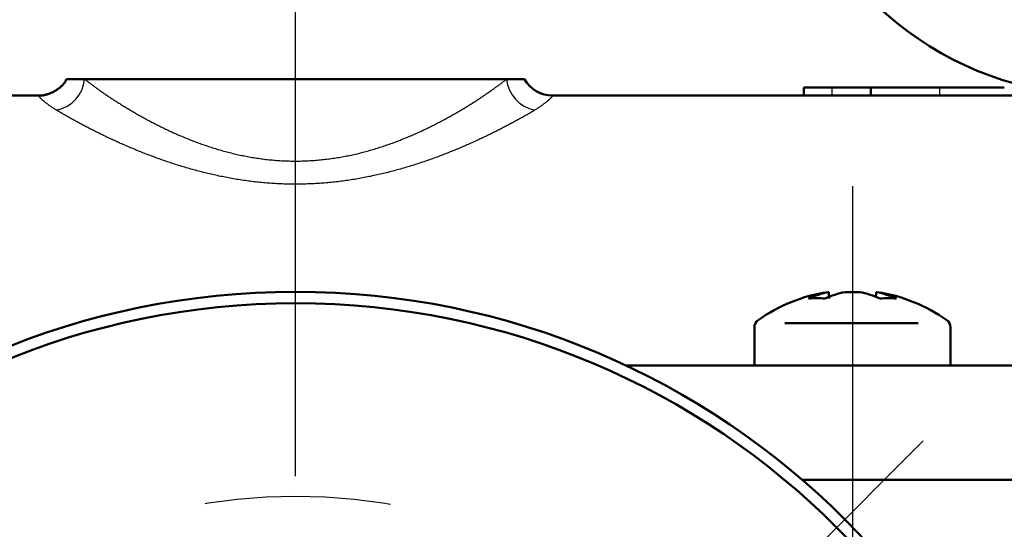
# Model space of a CAD drawing. Units: millimetres. Extents: x 21 to 1644, y -338 to 293.
# Drawn here: x 65 to 89, y 118 to 131 of the extents above; entities that cross this region are included whole.
import ezdxf

# ---------------------------------------------------------------- set-up
doc = ezdxf.new("R2010")
doc.units = ezdxf.units.MM
doc.header["$LTSCALE"] = 0.723453
doc.linetypes.add('CENTER', pattern=[50.8, 31.75, -6.35, 6.35, -6.35])
doc.layers.add('0001_71_00', color=7, linetype='Continuous')
doc.styles.get("Standard").update_dxf_attribs({"font": 'txt', "bigfont": 'extfont2'})
doc.dimstyles.get("Standard").update_dxf_attribs({"dimtxt": 2.5, "dimasz": 2.5, "dimexe": 1.25, "dimexo": 0.625, "dimtad": 1, "dimzin": 0, "dimdsep": 46, "dimtxsty": 'Standard', "dimcen": 2.5, "dimadec": 0, "dimazin": 0, "dimtfac": 0.75, "dimtmove": 0, "dimatfit": 3, "dimfxl": 1, "dimarcsym": 0})

# ---------------------------------------------------------------- blocks, each defined once
blk = doc.blocks.new('_OPEN30')
at = {"color": 0, "linetype": 'ByBlock', "lineweight": -2}
for p, q in [((-1, 0.267949), (0, 0)), ((0, 0), (-1, -0.267949)), ((0, 0), (-1, 0))]:
    blk.add_line(p, q, dxfattribs=at)
blk = doc.blocks.new('*D12')
at = {"color": 0, "linetype": 'Continuous', "lineweight": 25}
for p, q in [((33.475, 122.595), (33.475, 185.524)), ((110.543, 122.595), (110.543, 185.524)), ((108.543, 183.524), (35.475, 183.524))]:
    blk.add_line(p, q, dxfattribs=at)
at = {"layer": 'Defpoints', "color": 0}
for p in [(33.475, 183.524), (33.475, 121.97), (110.543, 121.97)]:
    blk.add_point(p, dxfattribs=at)
at = {"color": 0, "lineweight": 25, "xscale": 2, "yscale": 2, "zscale": 2, "rotation": 180}
blk.add_blockref('_OPEN30', (33.475, 183.524), dxfattribs=at)
at = {"color": 0, "lineweight": 25, "xscale": 2, "yscale": 2, "zscale": 2}
blk.add_blockref('_OPEN30', (110.543, 183.524), dxfattribs=at)
at = {"color": 0, "lineweight": 25, "insert": (72.009, 186.056), "char_height": 3, "attachment_point": 5}
blk.add_mtext('%%c191', dxfattribs=at)

msp = doc.modelspace()

# ---------------------------------------------------------------- linework, layer by layer
at = {"color": 7, "linetype": 'CENTER', "lineweight": 25}
msp.add_line((72.0087211, 82.685719), (72.0087211, 169.3192779), dxfattribs=at)
at = {"color": 7, "linetype": 'Continuous', "lineweight": 50}
for p, q in [((66.359793, 129.2327134), (66.8013526, 129.2327134)), ((66.8013526, 129.2327134), (77.2160897, 129.2327134)), ((77.2160897, 129.2327134), (77.6565786, 129.2327134)), ((84.555178, 129.0309662), (84.555178, 128.8292182)), ((84.555178, 129.0309662), (85.2409975, 129.0309662)), ((85.2409975, 129.0309662), (86.2062893, 129.0309662)), ((86.2062893, 129.0309662), (86.2062893, 128.8292182)), ((86.2062893, 129.0309662), (87.9009284, 129.0309662)), ((87.9009284, 129.0309662), (89.4987987, 129.0309662)), ((47.193769, 128.8292182), (65.6647078, 128.8292182)), ((78.3527345, 128.8292182), (96.8236733, 128.8292182)), ((85.1402468, 123.9810903), (85.1670748, 123.9810903)), ((85.5722197, 123.9810903), (85.930363, 123.9810903)), ((86.3355094, 123.9810903), (86.3282853, 123.8523737)), ((86.3355094, 123.9810903), (86.3623374, 123.9810903)), ((83.3303208, 123.1097893), (83.3303208, 122.1715487)), ((88.1722626, 122.1715487), (88.1722626, 123.1097893)), ((80.151429, 122.1715487), (110.3407595, 122.1715487)), ((110.3407595, 119.3470826), (84.512189, 119.3470826))]:
    msp.add_line(p, q, dxfattribs=at)
at = {"color": 8, "linetype": 'Continuous', "lineweight": 25}
for p, q in [((85.2409975, 129.0309662), (85.2409975, 128.8292182)), ((87.9009284, 129.0309662), (87.9009284, 128.8292182))]:
    msp.add_line(p, q, dxfattribs=at)
at = {"color": 7, "linetype": 'Continuous', "lineweight": 50}
for radius in [19.1660194, 18.8835728]:
    msp.add_circle((72.0087211, 104.8212574), radius, dxfattribs=at)
for centre, radius, start, end in [((91.9149209, 136.8991214), 8.0699029, 182, 257.16143186), ((78.3528269, 129.6356445), 0.8064263, 209.97686155, 269.99343787), ((85.7512919, 119.9926748), 4.0349515, 98.71028109, 125.25153154), ((85.5791615, 121.8522837), 2.1683249, 100.95560935, 114.89421649), ((85.9843095, 121.8522827), 2.1683265, 100.95568389, 114.8942427), ((85.5182763, 121.8522837), 2.1683249, 65.10578351, 79.04439065), ((85.9234061, 121.8522323), 2.1683785, 65.10595657, 79.04421759), ((85.7512919, 119.9926748), 4.0349515, 54.74846846, 81.28971891), ((84.8689908, 121.596796), 2.2315594, 84.79171862, 95.20828138), ((86.6335934, 121.5968031), 2.2315523, 84.7917019, 95.2082981), ((83.5482084, 123.1097891), 0.2178874, 125.25153154, 180), ((87.9543754, 123.1097891), 0.2178874, 0, 54.74846846)]:
    msp.add_arc(centre, radius, start, end, dxfattribs=at)
at = {"color": 8, "linetype": 'Continuous', "lineweight": 25}
for centre, start, end in [((65.9302284, 129.321767), 281.95284393, 354.16302184), ((78.0872138, 129.321767), 185.83697816, 258.04715607)]:
    msp.add_arc(centre, 0.8756642, start, end, dxfattribs=at)
at = {"color": 7, "linetype": 'Continuous', "lineweight": 50}
for points, knots in [([(66.3574568, 129.2442928), (66.3541373, 129.2365694), (66.3476138, 129.2210812), (66.3371545, 129.1981399), (66.3254855, 129.1757557), (66.3123024, 129.154146), (66.2978028, 129.133258), (66.2820809, 129.1130915), (66.265259, 129.0936331), (66.247451, 129.0748735), (66.2287731, 129.0568027), (66.2093405, 129.0394109), (66.1892684, 129.0226889), (66.1686723, 129.006627), (66.1476642, 128.9912158), (66.1263413, 128.9764264), (66.1047328, 128.9622713), (66.0828392, 128.948758), (66.0606558, 128.9358865), (66.0381776, 128.9236572), (66.0153996, 128.9120707), (65.9923168, 128.9011272), (65.9689242, 128.8908272), (65.9452168, 128.8811712), (65.9211897, 128.872159), (65.8968392, 128.8637937), (65.8721866, 128.8560758), (65.8472736, 128.8490649), (65.8221702, 128.8428594), (65.7969625, 128.8375563), (65.7717362, 128.8332543), (65.7465768, 128.8300523), (65.7215697, 128.8280481), (65.6968004, 128.8273454), (65.6723504, 128.8280276), (65.6482723, 128.8302592), (65.632429, 128.8326275), (65.6245237, 128.8336968)], [0, 0, 0, 0, 0.02521974396, 0.05041698891, 0.07561871557, 0.10089889379, 0.12630439931, 0.15186052989, 0.17757492458, 0.20343952785, 0.22943249853, 0.25551998994, 0.28165776246, 0.30779261483, 0.33386363675, 0.35981165314, 0.38563316536, 0.41135054237, 0.43698672835, 0.46256508484, 0.48810933422, 0.51364349916, 0.53919183888, 0.56477878313, 0.59042886459, 0.61616665095, 0.64201116383, 0.66791616475, 0.69379659756, 0.71957374233, 0.74517736945, 0.77054737797, 0.79563575052, 0.82040885916, 0.84485013782, 0.86896883678, 0.89290084349, 0.89290084349, 0.89290084349, 0.89290084349]), ([(85.1761823, 123.8190446), (85.1741971, 123.854153), (85.1711085, 123.9081652), (85.1681254, 123.9621834), (85.1670748, 123.9810903)], [0, 0, 0, 0, 0.1054933652, 0.16230138773, 0.16230138773, 0.16230138773, 0.16230138773])]:
    msp.add_open_spline(points, degree=3, knots=knots, dxfattribs=at)
at = {"color": 8, "linetype": 'Continuous', "lineweight": 25}
for points, knots in [([(66.8013526, 129.2327134), (66.8224689, 129.2167408), (66.8648599, 129.1846327), (66.92902, 129.1362984), (66.9944684, 129.087434), (67.0618566, 129.0377848), (67.1318285, 128.987086), (67.2049821, 128.9351109), (67.281678, 128.8817841), (67.3619376, 128.8271224), (67.4455666, 128.7713073), (67.5323275, 128.7145479), (67.6219829, 128.6570535), (67.7143042, 128.5990279), (67.8091244, 128.5406364), (67.9063713, 128.4820164), (68.0060451, 128.4232618), (68.1081653, 128.364454), (68.2127513, 128.3056744), (68.3198217, 128.2470055), (68.4293789, 128.1885354), (68.5414112, 128.1303794), (68.6558893, 128.0726709), (68.7727752, 128.0155457), (68.8920312, 127.9591402), (69.0136193, 127.9035906), (69.1375016, 127.849034), (69.2636363, 127.7956053), (69.3919887, 127.7434668), (69.5225233, 127.6927902), (69.6552027, 127.6437459), (69.7899892, 127.5965046), (69.9268457, 127.5512375), (70.0657327, 127.5081146), (70.2065978, 127.4673157), (70.3493556, 127.4289777), (70.4939039, 127.3932474), (70.6401289, 127.3602277), (70.7879432, 127.3302004), (70.9371418, 127.3027753), (71.0374174, 127.2876975), (71.0876129, 127.2797308)], [0, 0, 0, 0, 0.0794306594, 0.1595345795, 0.2409861876, 0.3244621032, 0.4106419112, 0.5002086205, 0.5936707463, 0.6908766766, 0.7915211161, 0.8952990011, 1.0019056726, 1.1110370357, 1.2224210019, 1.3359726293, 1.4516770912, 1.5695214011, 1.6894943524, 1.8115865634, 1.9357859105, 2.0620367768, 2.1902601735, 2.3203796844, 2.4523219229, 2.5860166924, 2.7213971517, 2.8583990183, 2.9969540206, 3.1369950746, 3.2784607406, 3.4212955837, 3.5654505124, 3.7108831252, 3.857552555, 4.0053865019, 4.1543017998, 4.3042204385, 4.4550699775, 4.6067807667, 4.7592521896, 4.7592521896, 4.7592521896, 4.7592521896]), ([(76.30324, 128.5993403), (76.333854, 128.618598), (76.3945133, 128.6564673), (76.4836712, 128.7138141), (76.5702541, 128.7704647), (76.6541321, 128.8264303), (76.7352259, 128.8815452), (76.8133892, 128.9356631), (76.8884722, 128.9886192), (76.9603228, 129.0402516), (77.0287902, 129.0903966), (77.0938176, 129.138966), (77.1558449, 129.1862398), (77.1961704, 129.2173808), (77.2160897, 129.2327134)], [0, 0, 0, 0, 0.1085020907, 0.2145259747, 0.3180177019, 0.4189073643, 0.5170261978, 0.6121648133, 0.7041131206, 0.7926605438, 0.8775961267, 0.9587086487, 1.0361478331, 1.1115586968, 1.1115586968, 1.1115586968, 1.1115586968]), ([(66.1115842, 128.4650886), (66.0907048, 128.4786967), (66.0595097, 128.4989535), (66.0183461, 128.5259769), (65.9882801, 128.5458925), (65.959084, 128.5654841), (65.9309737, 128.5846686), (65.9041666, 128.6033651), (65.8788785, 128.6214913), (65.8553073, 128.6389813), (65.8335759, 128.6558182), (65.8136438, 128.6719412), (65.795408, 128.6873416), (65.778755, 128.702017), (65.7635712, 128.7159653), (65.7497437, 128.7291844), (65.7371584, 128.7416716), (65.725705, 128.753425), (65.7152818, 128.7644192), (65.7058458, 128.7746362), (65.6973944, 128.7840489), (65.6899304, 128.7926172), (65.6834572, 128.8003018), (65.6779779, 128.8070631), (65.6734945, 128.8128609), (65.6700087, 128.817656), (65.6674986, 128.8214295), (65.6658904, 128.8242694), (65.6650275, 128.8263541), (65.6646967, 128.8279299), (65.6647185, 128.8288218), (65.6647078, 128.8292182)], [0, 0, 0, 0, 0.07476741335, 0.11158492606, 0.14772361011, 0.18295827701, 0.21706480956, 0.24982063453, 0.2810053913, 0.31040199791, 0.33786922931, 0.36347119363, 0.38730617598, 0.4094701336, 0.43005645713, 0.44915575452, 0.46685568308, 0.48324086575, 0.49838687141, 0.51230368969, 0.52496299183, 0.53633570104, 0.54639258016, 0.55510437748, 0.56244210283, 0.56837762925, 0.57288533574, 0.5760329598, 0.57815354988, 0.57963124837, 0.58082081649, 0.58082081649, 0.58082081649, 0.58082081649]), ([(78.3527345, 128.8292182), (78.3529292, 128.8290705), (78.3536929, 128.8287264), (78.3528425, 128.8268892), (78.3519349, 128.8247831), (78.3498676, 128.8214855), (78.3471169, 128.8174115), (78.3434428, 128.8123956), (78.3389183, 128.8065212), (78.3335004, 128.7997766), (78.3271891, 128.7921837), (78.319969, 128.7837536), (78.3118285, 128.7744896), (78.302714, 128.7644045), (78.2925365, 128.7535203), (78.2812071, 128.7418464), (78.2686347, 128.7293941), (78.2547287, 128.7161739), (78.2393985, 128.7021965), (78.2225533, 128.6874726), (78.2041024, 128.672013), (78.1839552, 128.6558284), (78.1620313, 128.6389374), (78.1383125, 128.6214041), (78.1129304, 128.6032485), (78.0860792, 128.584539), (78.057968, 128.5653552), (78.0288068, 128.5457757), (77.9988045, 128.5258813), (77.9577613, 128.4988998), (77.9266674, 128.4786731), (77.905858, 128.4650886)], [0, 0, 0, 0, 0.00073313038, 0.00212958353, 0.00467143527, 0.00841967841, 0.01338905898, 0.01958410712, 0.02700596478, 0.03565440111, 0.04552857792, 0.05662739214, 0.06895077029, 0.08252531282, 0.09740614691, 0.11365217803, 0.13132496133, 0.15048864633, 0.17120986197, 0.19355756754, 0.21760288627, 0.24341893265, 0.27108064095, 0.30062517619, 0.33190135446, 0.36469854751, 0.39880321212, 0.4339997826, 0.47007127409, 0.50679971262, 0.58135243657, 0.58135243657, 0.58135243657, 0.58135243657]), ([(71.0876129, 127.2797308), (71.1381898, 127.2728835), (71.2394084, 127.2582954), (71.3921416, 127.241614), (71.5456233, 127.2281925), (71.6997572, 127.2187856), (71.8543235, 127.2132961), (72.0091161, 127.2116719), (72.1639198, 127.2138415), (72.3185203, 127.2197385), (72.4727073, 127.2292955), (72.62628, 127.2424467), (72.7790477, 127.259126), (72.9308262, 127.2792681), (73.0814319, 127.3028059), (73.2306861, 127.3296807), (73.378432, 127.3598103), (73.5245645, 127.3929706), (73.6689943, 127.4289559), (73.8116346, 127.4675574), (73.9524035, 127.5085663), (74.0912309, 127.5517885), (74.2280497, 127.5970718), (74.3628043, 127.6442618), (74.4954401, 127.6932057), (74.6259059, 127.7437519), (74.7541607, 127.7957526), (74.8801748, 127.8490616), (75.0039255, 127.9035358), (75.1253911, 127.9590318), (75.2445493, 128.0154074), (75.3613783, 128.0725172), (75.4758498, 128.1302264), (75.5879276, 128.1884117), (75.6975758, 128.2469473), (75.8047589, 128.3057067), (75.9094392, 128.364568), (76.0115954, 128.4233967), (76.1111769, 128.4821292), (76.2082553, 128.5405246), (76.2717579, 128.5799472), (76.30324, 128.5993403)], [0, 0, 0, 0, 0.1531148344, 0.3067645109, 0.4608503253, 0.6152836237, 0.7699691895, 0.9247941104, 1.0796391586, 1.2343801392, 1.3888887736, 1.5430447087, 1.6967420794, 1.8498739176, 2.0023311757, 2.1540032783, 2.3047963691, 2.454653117, 2.6035118183, 2.7513005748, 2.8979380372, 3.0433482307, 3.1874773518, 3.3302694756, 3.4716632963, 3.6115925246, 3.7499974118, 3.8868340428, 4.0220561402, 4.1556131222, 4.2874503072, 4.41750902, 4.54572467, 4.6720273198, 4.796344321, 4.9186005549, 5.0387185526, 5.1566204601, 5.2722466889, 5.3855485829, 5.4964762284, 5.4964762284, 5.4964762284, 5.4964762284]), ([(67.1981672, 127.8783831), (67.1620064, 127.8962176), (67.0903874, 127.9312904), (66.9848504, 127.9844352), (66.8823602, 128.0368903), (66.7832678, 128.0885771), (66.6878479, 128.1392607), (66.5963629, 128.1887593), (66.50884, 128.2370252), (66.4249376, 128.2841135), (66.3440018, 128.3302171), (66.2652931, 128.375585), (66.1880652, 128.4204556), (66.1370097, 128.4502626), (66.1115842, 128.4650886)], [0, 0, 0, 0, 0.120959207, 0.2392345671, 0.3544824674, 0.4663585402, 0.5745179205, 0.6786153664, 0.77840741, 0.8743626711, 0.9672516167, 1.0578434074, 1.1469050859, 1.2352021264, 1.2352021264, 1.2352021264, 1.2352021264]), ([(77.905858, 128.4650886), (77.88176, 128.4508459), (77.8329368, 128.4219098), (77.757978, 128.3779809), (77.6796334, 128.3328384), (77.5974115, 128.2862398), (77.5114039, 128.2382882), (77.4218019, 128.1891442), (77.3287965, 128.1389681), (77.2325784, 128.0879202), (77.1333184, 128.0361492), (77.0311346, 127.9837842), (76.9260901, 127.9309373), (76.8182182, 127.8777024), (76.7075499, 127.8241728), (76.5941163, 127.7704418), (76.4779488, 127.7166031), (76.3590865, 127.6627525), (76.2375772, 127.6089976), (76.1134777, 127.5554542), (75.9868501, 127.5022395), (75.8577559, 127.4494709), (75.7262566, 127.3972657), (75.5924104, 127.3457389), (75.4562653, 127.2950197), (75.3178654, 127.245237), (75.1772537, 127.1965191), (75.0344736, 127.1489945), (74.88957, 127.1027924), (74.7425965, 127.0580429), (74.5936187, 127.0148654), (74.4427085, 126.9733828), (74.2899387, 126.9337183), (74.1353841, 126.8959945), (73.9791256, 126.8603388), (73.8212464, 126.8269056), (73.6618352, 126.79586), (73.5009869, 126.7673257), (73.3387802, 126.7415864), (73.1753798, 126.7183274), (73.0658187, 126.7056963), (73.0109666, 126.6990016)], [0, 0, 0, 0, 0.0839769955, 0.1702613368, 0.2606457567, 0.3552337715, 0.4537846504, 0.5560580462, 0.6618140682, 0.7708133523, 0.8828185686, 0.9976611924, 1.1152699381, 1.2355818886, 1.3585352537, 1.4840694136, 1.6121249635, 1.7426419156, 1.8755399054, 2.0107259819, 2.1481086537, 2.287598221, 2.4291068691, 2.572550365, 2.7178555402, 2.8649549508, 3.0137840564, 3.164281364, 3.3163885703, 3.4700443672, 3.6251732537, 3.7816999013, 3.9395522689, 4.0986617743, 4.2589579429, 4.4203581348, 4.5827820376, 4.7461551623, 4.9104092009, 5.0754732425, 5.2412506924, 5.2412506924, 5.2412506924, 5.2412506924]), ([(73.0109666, 126.6990016), (72.9557989, 126.6932852), (72.8453666, 126.6810981), (72.6790615, 126.6672263), (72.5121543, 126.6560005), (72.3447501, 126.647943), (72.1770235, 126.642972), (72.0091367, 126.6411691), (71.8412583, 126.6425733), (71.6735553, 126.6472307), (71.5061938, 126.6552029), (71.3393333, 126.6664701), (71.1731188, 126.6808909), (71.0076917, 126.6983471), (70.8431934, 126.7187146), (70.6797623, 126.7418708), (70.5175262, 126.7676965), (70.3566032, 126.796089), (70.1971023, 126.8269452), (70.0391311, 126.860163), (69.8827956, 126.8956391), (69.7281939, 126.9332778), (69.5753998, 126.9729398), (69.4244718, 127.0144794), (69.2754659, 127.057754), (69.1284375, 127.1026204), (68.9834421, 127.1489357), (68.8405357, 127.1965571), (68.6997738, 127.2453401), (68.5612197, 127.2951597), (68.4249386, 127.3458935), (68.2909957, 127.3974182), (68.159456, 127.4496108), (68.0303848, 127.5023481), (67.9038442, 127.5555085), (67.7798756, 127.6089781), (67.6585003, 127.6626655), (67.5397106, 127.7164753), (67.4235176, 127.7703646), (67.3098441, 127.8241084), (67.2351912, 127.8604781), (67.1981672, 127.8783831)], [0, 0, 0, 0, 0.1663891325, 0.333289107, 0.5006002259, 0.6682231394, 0.8360507148, 1.0039728663, 1.1718818498, 1.3396726425, 1.5072435063, 1.6745022575, 1.8413620964, 2.0077308559, 2.1735108082, 2.3385990676, 2.502896494, 2.6663237014, 2.8288019584, 2.9902492962, 3.1505807165, 3.3097122348, 3.4675826611, 3.6241371053, 3.7793161309, 3.9330559483, 4.0852886381, 4.2359423668, 4.384941319, 4.5322047899, 4.6776488325, 4.8211870499, 4.9627307204, 5.1021889152, 5.2394686117, 5.3744852574, 5.5072074204, 5.6376200338, 5.7657064916, 5.8914486819, 6.0148270299, 6.0148270299, 6.0148270299, 6.0148270299])]:
    msp.add_open_spline(points, degree=3, knots=knots, dxfattribs=at)
at = {"layer": '0001_71_00', "color": 7, "linetype": 'CENTER', "lineweight": 25}
for p, q in [((85.7512919, 126.5889776), (85.7512919, 113.1011737)), ((78.1429754, 110.9555117), (87.4980426, 120.3105789))]:
    msp.add_line(p, q, dxfattribs=at)
at = {"layer": '0001_71_00', "color": 7, "linetype": 'Continuous', "lineweight": 50}
msp.add_line((84.0849197, 123.2134717), (87.3702705, 123.2134717), dxfattribs=at)
at = {"layer": '0001_71_00', "color": 7, "linetype": 'CENTER', "lineweight": 25}
msp.add_circle((72.0087211, 104.8212574), 14.1223301, dxfattribs=at)

# ---------------------------------------------------------------- dimensions: what is measured, and where the dimension line sits
at = {"color": 7, "linetype": 'Continuous', "lineweight": 25}
dim = msp.add_linear_dim(base=(33.4749348, 183.5241089), p1=(110.5425075, 121.9698011), p2=(33.4749348, 121.9698011), angle=180, text='%%c191', dimstyle='Standard', override={"dimtxt": 3, "dimasz": 2, "dimexe": 2, "dimgap": 1, "dimdec": 6, "dimpost": '%%c<>', "dimblk": 'OPEN30', "dimclrd": 0, "dimclre": 0, "dimclrt": 0, "dimtp": 0, "dimtm": 0, "dimlwd": 25, "dimlwe": 25}, dxfattribs=at)
dim.commit()
dim.dimension.update_dxf_attribs({"geometry": '*D12', "text_midpoint": (72.0087211, 183.5241089), "dimtype": 160})

doc.saveas('drawing.dxf')
